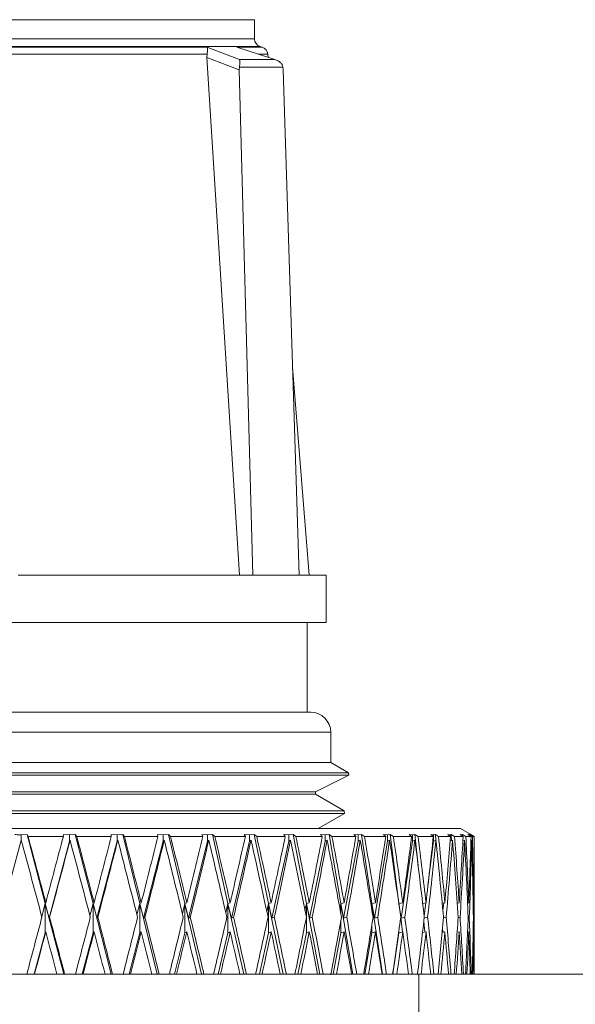
# Model space of a CAD drawing. Units: inches. Extents: x 0.5 to 10.9, y 0.1 to 17.
# Drawn here: x 5.3 to 5.4, y 12 to 12.2 of the extents above; entities that cross this region are included whole.
import ezdxf

# ---------------------------------------------------------------- set-up
doc = ezdxf.new("R2010")
doc.units = ezdxf.units.IN
doc.header["$LTSCALE"] = 0.75
doc.header["$MEASUREMENT"] = 0

msp = doc.modelspace()

# ---------------------------------------------------------------- linework, layer by layer
at = {"linetype": 'Continuous', "lineweight": 15}
for p, q in [((5.34952, 12.24133), (5.23702, 12.24133)), ((5.34952, 12.23751), (5.34952, 12.24133)), ((5.23702, 12.23751), (5.34952, 12.23751)), ((5.35065, 12.23598), (5.23589, 12.23598)), ((5.29921, 12.23587), (5.34006, 12.23587)), ((5.346, 12.23587), (5.35103, 12.23587)), ((5.35103, 12.23587), (5.35065, 12.23598)), ((5.34006, 12.23446), (5.30084, 12.23446)), ((5.34003, 12.23383), (5.34006, 12.23446)), ((5.34003, 12.23383), (5.34651, 12.13073)), ((5.34652, 12.23338), (5.35353, 12.23338)), ((5.35216, 12.23446), (5.35036, 12.23446)), ((5.35221, 12.23381), (5.35216, 12.23446)), ((5.34651, 12.2319), (5.34647, 12.23135)), ((5.34647, 12.23135), (5.3492, 12.13073)), ((5.35517, 12.2319), (5.34651, 12.2319)), ((5.35522, 12.23135), (5.35517, 12.2319)), ((5.35522, 12.23135), (5.3584, 12.13073)), ((5.36037, 12.13073), (5.3571, 12.17214)), ((5.3492, 12.13073), (5.30247, 12.13073)), ((5.3584, 12.13073), (5.3492, 12.13073)), ((5.36377, 12.13073), (5.3584, 12.13073)), ((5.36377, 12.12133), (5.36377, 12.13073)), ((5.36377, 12.12133), (5.22277, 12.12133)), ((5.36002, 12.10348), (5.36002, 12.12133)), ((5.3607, 12.10348), (5.22584, 12.10348)), ((5.3647, 12.09948), (5.22184, 12.09948)), ((5.3647, 12.09348), (5.3647, 12.09948)), ((5.3647, 12.09348), (5.22184, 12.09348)), ((5.36826, 12.09142), (5.3647, 12.09348)), ((5.36827, 12.09093), (5.21827, 12.09093)), ((5.36826, 12.09142), (5.21828, 12.09142)), ((5.36163, 12.08765), (5.36827, 12.09093)), ((5.36827, 12.09093), (5.36826, 12.09142)), ((5.36164, 12.08716), (5.2249, 12.08716)), ((5.36163, 12.08765), (5.22491, 12.08765)), ((5.36164, 12.08716), (5.36163, 12.08765)), ((5.3674, 12.08383), (5.36164, 12.08716)), ((5.3674, 12.08383), (5.21914, 12.08383)), ((5.36741, 12.08334), (5.3674, 12.08383)), ((5.36741, 12.08334), (5.21914, 12.08334)), ((5.36219, 12.08033), (5.36741, 12.08334)), ((5.39052, 12.08033), (5.19602, 12.08033)), ((5.39275, 12.07904), (5.39052, 12.08033)), ((5.30302, 12.07904), (5.30421, 12.07911)), ((5.30302, 12.07782), (5.30302, 12.07904)), ((5.30421, 12.07911), (5.30443, 12.07874)), ((5.30421, 12.07911), (5.30781, 12.06538)), ((5.31144, 12.07874), (5.30443, 12.07874)), ((5.31148, 12.07911), (5.31144, 12.07874)), ((5.31268, 12.07904), (5.31148, 12.07911)), ((5.31268, 12.07904), (5.31383, 12.07911)), ((5.31268, 12.07782), (5.31268, 12.07904)), ((5.31278, 12.07801), (5.31268, 12.07782)), ((5.31383, 12.07911), (5.31411, 12.07874)), ((5.31383, 12.07911), (5.31735, 12.06538)), ((5.32099, 12.07874), (5.31411, 12.07874)), ((5.32215, 12.07904), (5.32096, 12.07911)), ((5.32096, 12.07911), (5.32099, 12.07874)), ((5.32215, 12.07904), (5.32326, 12.07911)), ((5.32215, 12.07782), (5.32215, 12.07904)), ((5.3223, 12.07801), (5.32215, 12.07782)), ((5.32326, 12.07911), (5.3236, 12.07874)), ((5.32326, 12.07911), (5.32666, 12.06538)), ((5.33028, 12.07874), (5.3236, 12.07874)), ((5.33134, 12.07904), (5.33018, 12.07911)), ((5.33018, 12.07911), (5.33028, 12.07874)), ((5.33134, 12.07904), (5.33241, 12.07911)), ((5.33134, 12.07782), (5.33134, 12.07904)), ((5.33154, 12.07801), (5.33134, 12.07782)), ((5.33241, 12.07911), (5.33279, 12.07874)), ((5.33241, 12.07911), (5.33565, 12.06538)), ((5.3392, 12.07874), (5.33279, 12.07874)), ((5.34016, 12.07904), (5.33905, 12.07911)), ((5.33905, 12.07911), (5.3392, 12.07874)), ((5.34016, 12.07904), (5.34117, 12.07911)), ((5.34016, 12.07782), (5.34016, 12.07904)), ((5.34041, 12.07801), (5.34016, 12.07782)), ((5.34117, 12.07911), (5.34161, 12.07874)), ((5.34117, 12.07911), (5.34423, 12.06538)), ((5.34769, 12.07874), (5.34161, 12.07874)), ((5.34854, 12.07904), (5.34747, 12.07911)), ((5.34747, 12.07911), (5.34769, 12.07874)), ((5.34854, 12.07904), (5.34947, 12.07911)), ((5.34854, 12.07782), (5.34854, 12.07904)), ((5.34883, 12.07801), (5.34854, 12.07782)), ((5.34947, 12.07911), (5.34996, 12.07874)), ((5.34947, 12.07911), (5.35232, 12.06538)), ((5.35565, 12.07874), (5.34996, 12.07874)), ((5.35638, 12.07904), (5.35537, 12.07911)), ((5.35537, 12.07911), (5.35565, 12.07874)), ((5.35638, 12.07904), (5.35723, 12.07911)), ((5.35638, 12.07782), (5.35638, 12.07904)), ((5.35671, 12.07801), (5.35638, 12.07782)), ((5.35723, 12.07911), (5.35776, 12.07874)), ((5.35723, 12.07911), (5.35984, 12.06538)), ((5.36301, 12.07874), (5.35776, 12.07874)), ((5.36361, 12.07904), (5.36268, 12.07911)), ((5.36268, 12.07911), (5.36301, 12.07874)), ((5.36361, 12.07904), (5.36438, 12.07911)), ((5.36361, 12.07782), (5.36361, 12.07904)), ((5.36398, 12.07801), (5.36361, 12.07782)), ((5.36438, 12.07911), (5.36494, 12.07874)), ((5.36438, 12.07911), (5.36671, 12.06538)), ((5.3697, 12.07874), (5.36494, 12.07874)), ((5.37017, 12.07904), (5.36931, 12.07911)), ((5.36931, 12.07911), (5.3697, 12.07874)), ((5.37017, 12.07904), (5.37084, 12.07911)), ((5.37017, 12.07782), (5.37017, 12.07904)), ((5.37057, 12.07801), (5.37017, 12.07782)), ((5.37084, 12.07911), (5.37143, 12.07874)), ((5.37084, 12.07911), (5.37288, 12.06538)), ((5.37565, 12.07874), (5.37143, 12.07874)), ((5.37598, 12.07904), (5.37522, 12.07911)), ((5.37522, 12.07911), (5.37565, 12.07874)), ((5.37598, 12.07904), (5.37655, 12.07911)), ((5.37598, 12.07782), (5.37598, 12.07904)), ((5.37642, 12.07801), (5.37598, 12.07782)), ((5.37655, 12.07911), (5.37717, 12.07874)), ((5.37655, 12.07911), (5.37829, 12.06538)), ((5.38081, 12.07874), (5.37717, 12.07874)), ((5.381, 12.07904), (5.38033, 12.07911)), ((5.38033, 12.07911), (5.38081, 12.07874)), ((5.381, 12.07904), (5.38147, 12.07911)), ((5.381, 12.07782), (5.381, 12.07904)), ((5.38146, 12.07801), (5.381, 12.07782)), ((5.38147, 12.07911), (5.3821, 12.07874)), ((5.38147, 12.07911), (5.3821, 12.07293)), ((5.38513, 12.07874), (5.3821, 12.07874)), ((5.38518, 12.07904), (5.38461, 12.07911)), ((5.38461, 12.07911), (5.38513, 12.07874)), ((5.38518, 12.07904), (5.38553, 12.07911)), ((5.38518, 12.07782), (5.38518, 12.07904)), ((5.38566, 12.07801), (5.38518, 12.07782)), ((5.38553, 12.07911), (5.38617, 12.07874)), ((5.38553, 12.07911), (5.38561, 12.078)), ((5.38856, 12.07874), (5.38617, 12.07874)), ((5.38847, 12.07904), (5.388, 12.07911)), ((5.388, 12.07911), (5.38856, 12.07874)), ((5.38847, 12.07904), (5.3887, 12.07911)), ((5.38847, 12.0788), (5.38847, 12.07904)), ((5.38896, 12.07801), (5.38849, 12.07783)), ((5.3887, 12.07911), (5.38935, 12.07874)), ((5.3887, 12.07911), (5.38876, 12.07794)), ((5.39107, 12.07874), (5.38935, 12.07874)), ((5.39084, 12.07904), (5.39049, 12.07911)), ((5.39049, 12.07911), (5.39107, 12.07874)), ((5.39084, 12.07904), (5.39096, 12.07911)), ((5.39084, 12.07889), (5.39084, 12.07904)), ((5.39096, 12.07911), (5.39161, 12.07874)), ((5.39096, 12.07911), (5.39096, 12.07881)), ((5.39135, 12.07801), (5.39103, 12.07789)), ((5.39265, 12.07874), (5.39161, 12.07874)), ((5.39227, 12.07904), (5.39203, 12.07911)), ((5.39203, 12.07911), (5.39265, 12.07874)), ((5.39227, 12.07911), (5.39291, 12.07874)), ((5.39227, 12.07904), (5.39227, 12.07911)), ((5.39227, 12.07897), (5.39227, 12.07904)), ((5.39279, 12.07801), (5.39262, 12.07795)), ((5.39275, 12.07904), (5.39263, 12.07911)), ((5.39263, 12.07911), (5.39326, 12.07874)), ((5.39275, 12.07904), (5.39275, 12.07904)), ((5.39326, 12.07874), (5.39291, 12.07874)), ((5.39327, 12.07801), (5.39326, 12.07801)), ((5.39327, 12.05133), (5.39327, 12.07801)), ((5.31268, 12.07782), (5.30859, 12.06249)), ((5.32215, 12.07782), (5.31812, 12.06249)), ((5.33134, 12.07782), (5.32741, 12.06249)), ((5.34016, 12.07782), (5.33637, 12.06249)), ((5.34854, 12.07782), (5.34491, 12.06249)), ((5.35638, 12.07782), (5.35296, 12.06249)), ((5.36361, 12.07782), (5.36044, 12.06249)), ((5.37017, 12.07782), (5.36726, 12.06249)), ((5.37598, 12.07782), (5.37338, 12.06249)), ((5.381, 12.07782), (5.37872, 12.06249)), ((5.38518, 12.07782), (5.38406, 12.06898)), ((5.30781, 12.06538), (5.30713, 12.0628)), ((5.30794, 12.06554), (5.30781, 12.06538)), ((5.30781, 12.05958), (5.30781, 12.06538)), ((5.30781, 12.06538), (5.31151, 12.05133)), ((5.30781, 12.06538), (5.30859, 12.06249)), ((5.31735, 12.06538), (5.31673, 12.06296)), ((5.31757, 12.06554), (5.31735, 12.06538)), ((5.31735, 12.05958), (5.31735, 12.06538)), ((5.31735, 12.06538), (5.32096, 12.05133)), ((5.31735, 12.06538), (5.31812, 12.06249)), ((5.32666, 12.06538), (5.3261, 12.06313)), ((5.32696, 12.06554), (5.32666, 12.06538)), ((5.32666, 12.05958), (5.32666, 12.06538)), ((5.32666, 12.06538), (5.33014, 12.05133)), ((5.32666, 12.06538), (5.32741, 12.06249)), ((5.33565, 12.06538), (5.33516, 12.06331)), ((5.33603, 12.06554), (5.33565, 12.06538)), ((5.33565, 12.05958), (5.33565, 12.06538)), ((5.33565, 12.06538), (5.33897, 12.05133)), ((5.33565, 12.06538), (5.33637, 12.06249)), ((5.34423, 12.06538), (5.34381, 12.06351)), ((5.34468, 12.06554), (5.34423, 12.06538)), ((5.34423, 12.05958), (5.34423, 12.06538)), ((5.34423, 12.06538), (5.34736, 12.05133)), ((5.34423, 12.06538), (5.34491, 12.06249)), ((5.35232, 12.06538), (5.35198, 12.06374)), ((5.35284, 12.06554), (5.35232, 12.06538)), ((5.35232, 12.05958), (5.35232, 12.06538)), ((5.35232, 12.06538), (5.35523, 12.05133)), ((5.35232, 12.06538), (5.35296, 12.06249)), ((5.35984, 12.06538), (5.35957, 12.06401)), ((5.36043, 12.06554), (5.35984, 12.06538)), ((5.35984, 12.06271), (5.35984, 12.06538)), ((5.35984, 12.06538), (5.3625, 12.05133)), ((5.35984, 12.06538), (5.36044, 12.06249)), ((5.36671, 12.06538), (5.36653, 12.06433)), ((5.36737, 12.06554), (5.36671, 12.06538)), ((5.36671, 12.06335), (5.36671, 12.06538)), ((5.36671, 12.06538), (5.3691, 12.05133)), ((5.36671, 12.06538), (5.36726, 12.06249)), ((5.37288, 12.06538), (5.37279, 12.06473)), ((5.37359, 12.06554), (5.37288, 12.06538)), ((5.37288, 12.06413), (5.37288, 12.06538)), ((5.37288, 12.06538), (5.37338, 12.06249)), ((5.37288, 12.06538), (5.37498, 12.05133)), ((5.37829, 12.06538), (5.37827, 12.06526)), ((5.37904, 12.06554), (5.37829, 12.06538)), ((5.37829, 12.06515), (5.37829, 12.06538)), ((5.37829, 12.06538), (5.37857, 12.06318)), ((5.37829, 12.06538), (5.37872, 12.06249)), ((5.38367, 12.06554), (5.38301, 12.06541)), ((5.38362, 12.06553), (5.3833, 12.06295)), ((5.38742, 12.06554), (5.3869, 12.06544)), ((5.3872, 12.0655), (5.38704, 12.06393)), ((5.39027, 12.06554), (5.38989, 12.06547)), ((5.39219, 12.06554), (5.39195, 12.0655)), ((5.39315, 12.06554), (5.39306, 12.06552)), ((5.30859, 12.06249), (5.30871, 12.06264)), ((5.31812, 12.06249), (5.31832, 12.06264)), ((5.32741, 12.06249), (5.32769, 12.06264)), ((5.33637, 12.06249), (5.33673, 12.06264)), ((5.34491, 12.06249), (5.34535, 12.06264)), ((5.35296, 12.06249), (5.35346, 12.06264)), ((5.35984, 12.05958), (5.35984, 12.06257)), ((5.36044, 12.06249), (5.361, 12.06264)), ((5.36726, 12.06249), (5.36789, 12.06264)), ((5.37338, 12.06249), (5.37405, 12.06264)), ((5.37864, 12.06261), (5.379, 12.05974)), ((5.37872, 12.06249), (5.37944, 12.06264)), ((5.38332, 12.0625), (5.384, 12.06264)), ((5.38715, 12.06254), (5.38768, 12.06264)), ((5.39008, 12.06257), (5.39046, 12.06264)), ((5.39207, 12.0626), (5.3923, 12.06264)), ((5.39311, 12.06263), (5.39319, 12.06264)), ((5.36671, 12.05958), (5.36671, 12.06194)), ((5.37288, 12.05958), (5.37288, 12.06115)), ((5.38324, 12.06182), (5.38346, 12.0597)), ((5.38697, 12.06058), (5.38704, 12.05967)), ((5.30781, 12.05958), (5.30561, 12.05133)), ((5.30794, 12.05974), (5.30781, 12.05958)), ((5.31735, 12.05958), (5.31519, 12.05133)), ((5.31757, 12.05974), (5.31735, 12.05958)), ((5.32666, 12.05958), (5.32455, 12.05133)), ((5.32696, 12.05974), (5.32666, 12.05958)), ((5.33565, 12.05958), (5.33361, 12.05133)), ((5.33603, 12.05974), (5.33565, 12.05958)), ((5.34423, 12.05958), (5.34228, 12.05133)), ((5.34468, 12.05974), (5.34423, 12.05958)), ((5.35232, 12.05958), (5.35048, 12.05133)), ((5.35284, 12.05974), (5.35232, 12.05958)), ((5.35984, 12.05958), (5.35813, 12.05133)), ((5.36043, 12.05974), (5.35984, 12.05958)), ((5.36671, 12.05958), (5.36515, 12.05133)), ((5.36737, 12.05974), (5.36671, 12.05958)), ((5.37288, 12.05958), (5.37148, 12.05133)), ((5.37359, 12.05974), (5.37288, 12.05958)), ((5.37829, 12.05958), (5.37706, 12.05133)), ((5.37829, 12.05958), (5.37829, 12.06013)), ((5.37904, 12.05974), (5.37829, 12.05958)), ((5.38367, 12.05974), (5.38298, 12.0596)), ((5.38742, 12.05974), (5.38688, 12.05964)), ((5.39027, 12.05974), (5.38988, 12.05967)), ((5.39219, 12.05974), (5.39195, 12.0597)), ((5.39315, 12.05974), (5.39306, 12.05973)), ((5.18877, 12.05133), (5.38226, 12.05133)), ((5.38226, 12.03833), (5.38226, 12.05133)), ((5.38226, 12.05133), (5.42484, 12.05133))]:
    msp.add_line(p, q, dxfattribs=at)
at = {"linetype": 'Continuous', "lineweight": 15, "flags": 128}
for points in [[(5.34006, 12.23587), (5.34249, 12.23493), (5.34652, 12.23338)], [(5.35353, 12.23338), (5.3507, 12.23431), (5.346, 12.23587)], [(5.34647, 12.23135), (5.3428, 12.23276), (5.34003, 12.23383)], [(5.29895, 12.06264), (5.30101, 12.07033), (5.30307, 12.07801)]]:
    msp.add_lwpolyline(points, dxfattribs=at)
at = {"linetype": 'Continuous', "lineweight": 15}
for centre, radius, start, end in [((5.35112, 12.23751), 0.0016, 180, 253), ((5.35056, 12.23434), 0.0016, 4.5283, 73), ((5.3607, 12.09948), 0.004, 0, 90)]:
    msp.add_arc(centre, radius, start, end, dxfattribs=at)
for centre, major_axis, ratio, start_param, end_param in [((5.29327, 12.04143), (-0.09832, 0.37317), 0.048889, 4.75637, 4.797683), ((5.29327, 12.04723), (-0.09832, 0.37317), 0.048889, 4.748596, 4.784052), ((5.29327, 12.04723), (0.09958, 0.3732), 0.024519, 4.768019, 4.803475), ((5.29327, 12.04143), (0.09958, 0.3732), 0.024519, 4.775793, 4.817106), ((5.29327, 12.04143), (-0.09622, 0.37314), 0.072957, 4.750439, 4.791752), ((5.29327, 12.04723), (-0.09622, 0.37314), 0.072957, 4.742665, 4.778121), ((5.29327, 12.04723), (0.09832, 0.37317), 0.048889, 4.774357, 4.809813), ((5.29327, 12.04143), (0.09832, 0.37317), 0.048889, 4.782131, 4.823444), ((5.29327, 12.04143), (-0.09328, 0.3731), 0.096563, 4.745112, 4.786425), ((5.29327, 12.04723), (-0.09328, 0.3731), 0.096563, 4.737338, 4.772794), ((5.29327, 12.04723), (0.09622, 0.37314), 0.072957, 4.780288, 4.815744), ((5.29327, 12.04143), (0.09622, 0.37314), 0.072957, 4.788062, 4.829375), ((5.29327, 12.04143), (-0.08951, 0.37305), 0.119533, 4.740578, 4.781892), ((5.29327, 12.04723), (-0.08951, 0.37305), 0.119533, 4.732804, 4.768261), ((5.29327, 12.04723), (0.09328, 0.3731), 0.096563, 4.785615, 4.821071), ((5.29327, 12.04143), (0.09328, 0.3731), 0.096563, 4.793389, 4.834703), ((5.29327, 12.04143), (-0.08489, 0.37301), 0.141681, 4.737016, 4.77833), ((5.29327, 12.04723), (-0.08489, 0.37301), 0.141681, 4.729242, 4.764698), ((5.29327, 12.04723), (0.08951, 0.37305), 0.119533, 4.790148, 4.825605), ((5.29327, 12.04143), (0.08951, 0.37305), 0.119533, 4.797922, 4.839236), ((5.29327, 12.04143), (-0.07945, 0.37298), 0.162802, 4.734584, 4.775897), ((5.29327, 12.04723), (-0.07945, 0.37298), 0.162802, 4.72681, 4.762266), ((5.29327, 12.04723), (0.08489, 0.37301), 0.141681, 4.793711, 4.829167), ((5.29327, 12.04143), (0.08489, 0.37301), 0.141681, 4.801485, 4.842798), ((5.29327, 12.04143), (-0.0732, 0.37297), 0.182676, 4.733413, 4.774727), ((5.29327, 12.04723), (-0.0732, 0.37297), 0.182676, 4.725639, 4.761096), ((5.29327, 12.04723), (0.07945, 0.37298), 0.162802, 4.796143, 4.831599), ((5.29327, 12.04143), (0.07945, 0.37298), 0.162802, 4.803917, 4.84523), ((5.29327, 12.04143), (-0.06615, 0.37297), 0.201065, 4.733602, 4.774916), ((5.29327, 12.04723), (-0.06615, 0.37297), 0.201065, 4.725828, 4.761284), ((5.29327, 12.04723), (0.0732, 0.37297), 0.182676, 4.797313, 4.832769), ((5.29327, 12.04143), (0.0732, 0.37297), 0.182676, 4.805087, 4.846401), ((5.29327, 12.04143), (-0.05836, 0.37299), 0.217721, 4.7352, 4.776514), ((5.29327, 12.04723), (-0.05836, 0.37299), 0.217721, 4.727426, 4.762882), ((5.29327, 12.04723), (0.06615, 0.37297), 0.201065, 4.797125, 4.832581), ((5.29327, 12.04143), (0.06615, 0.37297), 0.201065, 4.804899, 4.846212), ((5.29327, 12.04143), (-0.04985, 0.37303), 0.232387, 4.738202, 4.779515), ((5.29327, 12.04723), (-0.04985, 0.37303), 0.232387, 4.730428, 4.765884), ((5.29327, 12.04723), (0.05836, 0.37299), 0.217721, 4.795526, 4.830983), ((5.29327, 12.04143), (0.05836, 0.37299), 0.217721, 4.8033, 4.844614), ((5.29327, 12.04143), (-0.04072, 0.37307), 0.244813, 4.742534, 4.783848), ((5.29327, 12.04723), (-0.04072, 0.37307), 0.244813, 4.73476, 4.770216), ((5.29327, 12.04723), (0.04985, 0.37303), 0.232387, 4.792525, 4.827981), ((5.29327, 12.04143), (0.04985, 0.37303), 0.232387, 4.800299, 4.841612), ((5.29327, 12.04143), (-0.03105, 0.37312), 0.254762, 4.748053, 4.789366), ((5.29327, 12.04723), (-0.03105, 0.37312), 0.254762, 4.740279, 4.775735), ((5.29327, 12.04723), (0.04072, 0.37307), 0.244813, 4.788193, 4.823649), ((5.29327, 12.04143), (0.04072, 0.37307), 0.244813, 4.795967, 4.83728), ((5.29327, 12.04143), (-0.02095, 0.37316), 0.262032, 4.754541, 4.795854), ((5.29327, 12.04723), (-0.02095, 0.37316), 0.262032, 4.746767, 4.782223), ((5.29327, 12.04723), (0.03105, 0.37312), 0.254762, 4.782674, 4.81813), ((5.29327, 12.04143), (0.03105, 0.37312), 0.254762, 4.790448, 4.831761), ((5.29327, 12.04143), (-0.01055, 0.37319), 0.266461, 4.761717, 4.80303), ((5.29327, 12.04723), (-0.01055, 0.37319), 0.266461, 4.753943, 4.789399), ((5.29327, 12.04723), (0.02095, 0.37316), 0.262032, 4.776186, 4.811642), ((5.29327, 12.04143), (0.02095, 0.37316), 0.262032, 4.78396, 4.825273), ((5.29327, 12.04143), (0, 0.37321), 0.267949, 4.76925, 4.810564), ((5.29327, 12.04723), (0, 0.37321), 0.267949, 4.761476, 4.796933), ((5.29327, 12.04723), (0.01055, 0.37319), 0.266461, 4.76901, 4.804466), ((5.29327, 12.04143), (0.01055, 0.37319), 0.266461, 4.776784, 4.818097), ((5.29327, 12.04723), (0.09958, 0.3732), 0.024519, 4.729923, 4.760245), ((5.29327, 12.04723), (-0.09832, 0.37317), 0.048889, 4.710501, 4.740822), ((5.29327, 12.04723), (0.09832, 0.37317), 0.048889, 4.736261, 4.766583), ((5.29327, 12.04723), (-0.09622, 0.37314), 0.072957, 4.704569, 4.734891), ((5.29327, 12.04723), (0.09622, 0.37314), 0.072957, 4.742193, 4.772514), ((5.29327, 12.04723), (-0.09328, 0.3731), 0.096563, 4.699242, 4.729564), ((5.29327, 12.04723), (0.09328, 0.3731), 0.096563, 4.74752, 4.777841), ((5.29327, 12.04723), (-0.08951, 0.37305), 0.119533, 4.694709, 4.72503), ((5.29327, 12.04723), (0.08951, 0.37305), 0.119533, 4.752053, 4.782374), ((5.29327, 12.04723), (-0.08489, 0.37301), 0.141681, 4.691147, 4.721468), ((5.29327, 12.04723), (0.08489, 0.37301), 0.141681, 4.755615, 4.785937), ((5.29327, 12.04723), (-0.07945, 0.37298), 0.162802, 4.688714, 4.719036), ((5.29327, 12.04723), (0.07945, 0.37298), 0.162802, 4.758048, 4.788369), ((5.29327, 12.04723), (-0.0732, 0.37297), 0.182676, 4.687544, 4.717865), ((5.29327, 12.04723), (0.0732, 0.37297), 0.182676, 4.758918, 4.789539), ((5.29327, 12.04723), (-0.06615, 0.37297), 0.201065, 4.687733, 4.718054), ((5.29327, 12.04723), (0.06615, 0.37297), 0.201065, 4.759029, 4.789351), ((5.29327, 12.04723), (-0.05836, 0.37299), 0.217721, 4.689331, 4.719652), ((5.29327, 12.04723), (0.05836, 0.37299), 0.217721, 4.757431, 4.787752), ((5.29327, 12.04723), (-0.04985, 0.37303), 0.232387, 4.692333, 4.722654), ((5.29327, 12.04723), (0.04985, 0.37303), 0.232387, 4.75443, 4.784751), ((5.29327, 12.04723), (-0.04072, 0.37307), 0.244813, 4.696665, 4.726986), ((5.29327, 12.04723), (0.04072, 0.37307), 0.244813, 4.750097, 4.780419), ((5.29327, 12.04723), (-0.03105, 0.37312), 0.254762, 4.702184, 4.732505), ((5.29327, 12.04723), (0.03105, 0.37312), 0.254762, 4.744579, 4.7749), ((5.29327, 12.04723), (-0.02095, 0.37316), 0.262032, 4.708672, 4.738993), ((5.29327, 12.04723), (0.02095, 0.37316), 0.262032, 4.738091, 4.768412), ((5.29327, 12.04723), (-0.01055, 0.37319), 0.266461, 4.715848, 4.746169), ((5.29327, 12.04723), (0.01055, 0.37319), 0.266461, 4.730914, 4.761236), ((5.29327, 12.04723), (0, 0.37321), 0.267949, 4.723381, 4.753702), ((5.29327, 12.04143), (0.09958, 0.3732), 0.024519, 4.745455, 4.768019), ((5.29327, 12.04143), (-0.09832, 0.37317), 0.048889, 4.726033, 4.748596), ((5.29327, 12.04143), (0.09832, 0.37317), 0.048889, 4.751793, 4.774357), ((5.29327, 12.04143), (-0.09622, 0.37314), 0.072957, 4.720101, 4.742665), ((5.29327, 12.04143), (0.09622, 0.37314), 0.072957, 4.757725, 4.780288), ((5.29327, 12.04143), (-0.09328, 0.3731), 0.096563, 4.714774, 4.737338), ((5.29327, 12.04143), (0.09328, 0.3731), 0.096563, 4.763052, 4.785615), ((5.29327, 12.04143), (-0.08951, 0.37305), 0.119533, 4.710241, 4.732804), ((5.29327, 12.04143), (0.08951, 0.37305), 0.119533, 4.767585, 4.790148), ((5.29327, 12.04143), (-0.08489, 0.37301), 0.141681, 4.706679, 4.729242), ((5.29327, 12.04143), (0.08489, 0.37301), 0.141681, 4.771147, 4.793711), ((5.29327, 12.04143), (-0.07945, 0.37298), 0.162802, 4.704247, 4.72681), ((5.29327, 12.04143), (0.07945, 0.37298), 0.162802, 4.77358, 4.796143), ((5.29327, 12.04143), (-0.0732, 0.37297), 0.182676, 4.703076, 4.725639), ((5.29327, 12.04143), (0.0732, 0.37297), 0.182676, 4.77475, 4.797313), ((5.29327, 12.04143), (-0.06615, 0.37297), 0.201065, 4.703265, 4.725828), ((5.29327, 12.04143), (0.06615, 0.37297), 0.201065, 4.774561, 4.797125), ((5.29327, 12.04143), (-0.05836, 0.37299), 0.217721, 4.704863, 4.727426), ((5.29327, 12.04143), (0.05836, 0.37299), 0.217721, 4.772963, 4.795526), ((5.29327, 12.04143), (-0.04985, 0.37303), 0.232387, 4.707865, 4.730428), ((5.29327, 12.04143), (0.04985, 0.37303), 0.232387, 4.769962, 4.792525), ((5.29327, 12.04143), (-0.04072, 0.37307), 0.244813, 4.712197, 4.73476), ((5.29327, 12.04143), (0.04072, 0.37307), 0.244813, 4.765629, 4.788193), ((5.29327, 12.04143), (-0.03105, 0.37312), 0.254762, 4.717716, 4.740279), ((5.29327, 12.04143), (0.03105, 0.37312), 0.254762, 4.760111, 4.782674), ((5.29327, 12.04143), (-0.02095, 0.37316), 0.262032, 4.724204, 4.746767), ((5.29327, 12.04143), (0.02095, 0.37316), 0.262032, 4.753623, 4.776186), ((5.29327, 12.04143), (-0.01055, 0.37319), 0.266461, 4.73138, 4.753943), ((5.29327, 12.04143), (0.01055, 0.37319), 0.266461, 4.746446, 4.76901), ((5.29327, 12.04143), (0, 0.37321), 0.267949, 4.738913, 4.761476)]:
    msp.add_ellipse(centre, major_axis=major_axis, ratio=ratio, start_param=start_param, end_param=end_param, dxfattribs=at)
for points, knots in [([(5.34006, 12.23446), (5.34008, 12.23464), (5.34014, 12.23503), (5.34015, 12.23552), (5.34011, 12.23577), (5.34007, 12.23586), (5.34006, 12.23587), (5.34006, 12.23587)], [0, 0, 0, 0, 0.234414, 0.533297, 0.936175, 0.993492, 1, 1, 1, 1]), ([(5.34651, 12.2319), (5.34654, 12.23207), (5.34659, 12.23245), (5.34661, 12.23296), (5.34658, 12.23324), (5.34654, 12.23335), (5.34652, 12.23338), (5.34652, 12.23338)], [0, 0, 0, 0, 0.218358, 0.493099, 0.868045, 0.993684, 1, 1, 1, 1]), ([(5.35517, 12.2319), (5.35512, 12.23207), (5.35501, 12.23245), (5.35454, 12.23296), (5.35401, 12.23324), (5.35363, 12.23335), (5.35353, 12.23338), (5.35353, 12.23338)], [0, 0, 0, 0, 0.218359, 0.493096, 0.868047, 0.993686, 1, 1, 1, 1]), ([(5.30302, 12.07904), (5.30277, 12.07906), (5.30237, 12.07908), (5.30197, 12.0791), (5.30181, 12.07911)], [0, 0, 0, 0, 0.616588, 1, 1, 1, 1])]:
    msp.add_open_spline(points, degree=3, knots=knots, dxfattribs=at)

doc.saveas('drawing.dxf')
